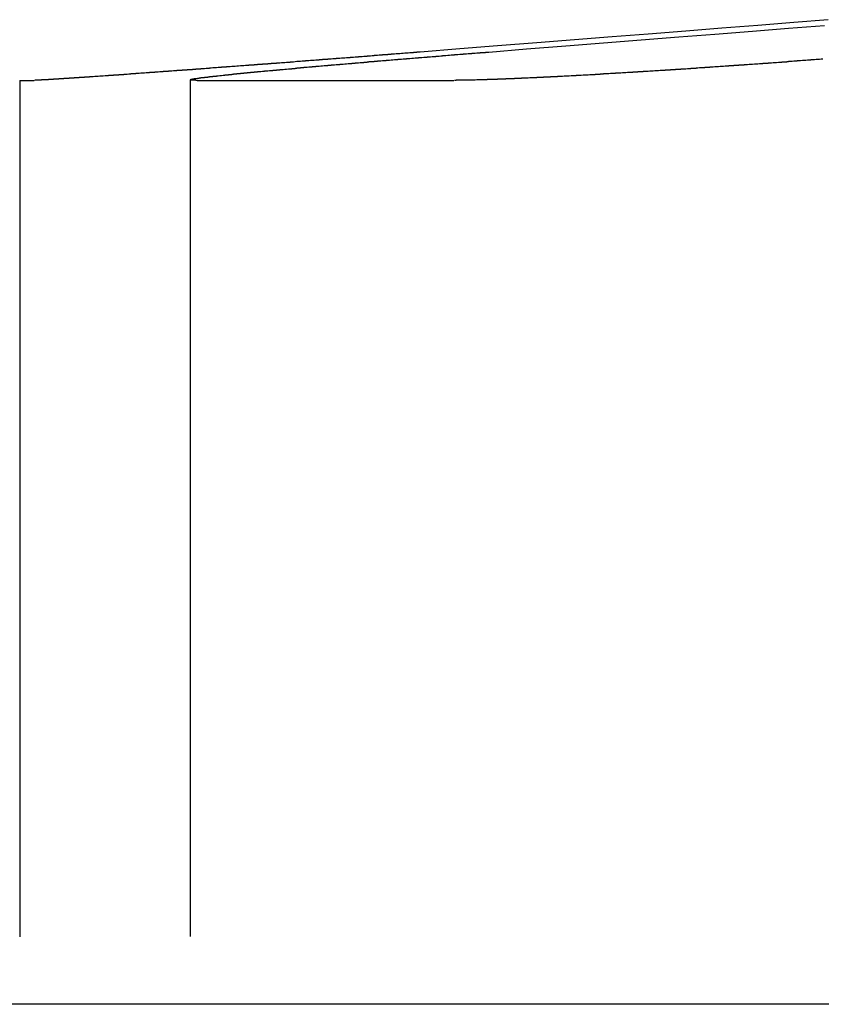
# Model space of a CAD drawing. Extents: x 1121 to 2370, y -770 to 280.
# Drawn here: x 1321 to 1326, y 179 to 185 of the extents above; entities that cross this region are included whole.
import ezdxf

# ---------------------------------------------------------------- set-up
doc = ezdxf.new("R2010")
doc.units = 0
doc.header["$LTSCALE"] = 20
doc.linetypes.add('VERDECKT', pattern=[0.375, 0.25, -0.125])
doc.layers.get('0').update_dxf_attribs({"linetype": 'CONTINUOUS'})
doc.layers.add('BEM', color=7, linetype='CONTINUOUS')

# ---------------------------------------------------------------- blocks, each defined once
blk = doc.blocks.new('A$C07781699')
at = {"color": 3, "linetype": 'CONTINUOUS', "extrusion": (0, 1, -2e-16)}
for p, q in [((1321.0421, 184.5235), (1321.1259, 184.5235)), ((1322.0777, 184.5235), (1323.5759, 184.5235)), ((1426.0421, 179.1299), (1316.0421, 179.1299))]:
    blk.add_line(p, q, dxfattribs=at)
at = {"color": 1, "linetype": 'VERDECKT', "extrusion": (0, 1, -2e-16)}
for p, q in [((1321.0421, 184.5235), (1321.0421, 179.1299)), ((1322.0362, 184.5266), (1322.0362, 179.1299))]:
    blk.add_line(p, q, dxfattribs=at)
at = {"color": 3}
for points in [[(1325.76, 184.878, 0), (1325.56, 184.861, 0), (1325.35, 184.845, 0), (1325.14, 184.828, 0), (1324.93, 184.811, 0), (1324.71, 184.794, 0), (1324.5, 184.777, 0), (1324.28, 184.76, 0), (1324.06, 184.742, 0), (1323.83, 184.725, 0), (1323.61, 184.707, 0), (1323.38, 184.689, 0)], [(1323.78, 184.689, 0), (1324, 184.707, 0), (1324.23, 184.725, 0), (1324.45, 184.742, 0), (1324.67, 184.76, 0), (1324.89, 184.777, 0), (1325.1, 184.794, 0), (1325.32, 184.811, 0), (1325.53, 184.828, 0), (1325.74, 184.845, 0)], [(1323.38, 184.689, 0), (1323.38, 184.689, 0), (1323.37, 184.688, 0), (1323.37, 184.688, 0), (1323.36, 184.688, 0), (1323.36, 184.687, 0), (1323.36, 184.687, 0), (1323.35, 184.686, 0), (1323.35, 184.686, 0), (1323.34, 184.686, 0), (1323.34, 184.685, 0), (1323.33, 184.685, 0), (1323.33, 184.685, 0), (1323.32, 184.684, 0), (1323.32, 184.684, 0), (1323.31, 184.683, 0), (1323.31, 184.683, 0), (1323.3, 184.683, 0), (1323.3, 184.682, 0), (1323.29, 184.682, 0), (1323.29, 184.682, 0), (1323.28, 184.681, 0), (1323.28, 184.681, 0), (1323.28, 184.681, 0), (1323.27, 184.68, 0), (1323.27, 184.68, 0), (1323.26, 184.679, 0), (1323.26, 184.679, 0), (1323.25, 184.679, 0), (1323.25, 184.678, 0), (1323.24, 184.678, 0), (1323.24, 184.678, 0), (1323.23, 184.677, 0), (1323.23, 184.677, 0), (1323.22, 184.676, 0), (1323.22, 184.676, 0), (1323.21, 184.676, 0), (1323.21, 184.675, 0), (1323.2, 184.675, 0), (1323.2, 184.675, 0), (1323.19, 184.674, 0), (1323.19, 184.674, 0), (1323.19, 184.673, 0), (1323.18, 184.673, 0), (1323.18, 184.673, 0), (1323.17, 184.672, 0), (1323.17, 184.672, 0), (1323.16, 184.672, 0), (1323.16, 184.671, 0), (1323.15, 184.671, 0), (1323.15, 184.67, 0), (1323.14, 184.67, 0), (1323.14, 184.67, 0), (1323.13, 184.669, 0), (1323.13, 184.669, 0), (1323.12, 184.668, 0), (1323.12, 184.668, 0), (1323.11, 184.668, 0), (1323.11, 184.667, 0), (1323.1, 184.667, 0), (1323.1, 184.667, 0), (1323.09, 184.666, 0), (1323.09, 184.666, 0), (1323.08, 184.665, 0), (1323.08, 184.665, 0), (1323.07, 184.665, 0), (1323.07, 184.664, 0), (1323.06, 184.664, 0), (1323.06, 184.664, 0), (1323.05, 184.663, 0), (1323.05, 184.663, 0), (1323.04, 184.662, 0), (1323.04, 184.662, 0), (1323.03, 184.662, 0), (1323.03, 184.661, 0), (1323.03, 184.661, 0), (1323.02, 184.661, 0), (1323.02, 184.66, 0), (1323.01, 184.66, 0), (1323.01, 184.659, 0), (1323, 184.659, 0), (1323, 184.659, 0), (1322.99, 184.658, 0), (1322.99, 184.658, 0), (1322.98, 184.657, 0), (1322.98, 184.657, 0), (1322.97, 184.657, 0), (1322.97, 184.656, 0), (1322.96, 184.656, 0), (1322.96, 184.656, 0), (1322.95, 184.655, 0), (1322.95, 184.655, 0), (1322.94, 184.654, 0), (1322.94, 184.654, 0), (1322.93, 184.654, 0), (1322.93, 184.653, 0), (1322.92, 184.653, 0), (1322.92, 184.653, 0), (1322.91, 184.652, 0), (1322.91, 184.652, 0), (1322.9, 184.651, 0), (1322.9, 184.651, 0), (1322.89, 184.651, 0), (1322.89, 184.65, 0), (1322.88, 184.65, 0), (1322.88, 184.649, 0), (1322.87, 184.649, 0), (1322.87, 184.649, 0), (1322.86, 184.648, 0), (1322.86, 184.648, 0), (1322.85, 184.648, 0), (1322.85, 184.647, 0), (1322.84, 184.647, 0), (1322.84, 184.646, 0), (1322.83, 184.646, 0), (1322.83, 184.646, 0), (1322.82, 184.645, 0), (1322.82, 184.645, 0), (1322.81, 184.645, 0), (1322.81, 184.644, 0), (1322.8, 184.644, 0), (1322.8, 184.643, 0), (1322.8, 184.643, 0), (1322.79, 184.643, 0), (1322.79, 184.642, 0), (1322.78, 184.642, 0), (1322.78, 184.642, 0), (1322.77, 184.641, 0), (1322.77, 184.641, 0), (1322.76, 184.64, 0), (1322.76, 184.64, 0), (1322.75, 184.64, 0), (1322.75, 184.639, 0), (1322.74, 184.639, 0), (1322.74, 184.639, 0), (1322.73, 184.638, 0), (1322.73, 184.638, 0), (1322.72, 184.637, 0), (1322.72, 184.637, 0), (1322.71, 184.637, 0), (1322.71, 184.636, 0), (1322.7, 184.636, 0), (1322.7, 184.636, 0), (1322.69, 184.635, 0), (1322.69, 184.635, 0), (1322.68, 184.634, 0), (1322.68, 184.634, 0), (1322.67, 184.634, 0), (1322.67, 184.633, 0), (1322.66, 184.633, 0), (1322.66, 184.633, 0), (1322.65, 184.632, 0), (1322.65, 184.632, 0), (1322.64, 184.631, 0), (1322.64, 184.631, 0), (1322.63, 184.631, 0), (1322.63, 184.63, 0), (1322.62, 184.63, 0), (1322.62, 184.63, 0), (1322.62, 184.629, 0), (1322.61, 184.629, 0), (1322.61, 184.629, 0), (1322.6, 184.628, 0), (1322.6, 184.628, 0), (1322.59, 184.627, 0), (1322.59, 184.627, 0), (1322.58, 184.627, 0), (1322.58, 184.626, 0), (1322.57, 184.626, 0), (1322.57, 184.626, 0), (1322.56, 184.625, 0), (1322.56, 184.625, 0), (1322.55, 184.625, 0), (1322.55, 184.624, 0), (1322.54, 184.624, 0), (1322.54, 184.623, 0), (1322.53, 184.623, 0), (1322.53, 184.623, 0), (1322.52, 184.622, 0), (1322.52, 184.622, 0), (1322.51, 184.622, 0), (1322.51, 184.621, 0), (1322.51, 184.621, 0), (1322.5, 184.621, 0), (1322.5, 184.62, 0), (1322.49, 184.62, 0), (1322.49, 184.619, 0), (1322.48, 184.619, 0), (1322.48, 184.619, 0), (1322.47, 184.618, 0), (1322.47, 184.618, 0), (1322.46, 184.618, 0), (1322.46, 184.617, 0), (1322.45, 184.617, 0), (1322.45, 184.617, 0), (1322.44, 184.616, 0), (1322.44, 184.616, 0), (1322.43, 184.616, 0), (1322.43, 184.615, 0), (1322.43, 184.615, 0), (1322.42, 184.614, 0), (1322.42, 184.614, 0), (1322.41, 184.614, 0), (1322.41, 184.613, 0), (1322.4, 184.613, 0), (1322.4, 184.613, 0), (1322.39, 184.612, 0), (1322.39, 184.612, 0), (1322.38, 184.612, 0), (1322.38, 184.611, 0), (1322.37, 184.611, 0), (1322.37, 184.611, 0), (1322.36, 184.61, 0), (1322.36, 184.61, 0), (1322.36, 184.61, 0), (1322.35, 184.609, 0), (1322.35, 184.609, 0), (1322.34, 184.609, 0), (1322.34, 184.608, 0), (1322.33, 184.608, 0), (1322.33, 184.608, 0), (1322.32, 184.607, 0), (1322.32, 184.607, 0), (1322.31, 184.606, 0), (1322.31, 184.606, 0), (1322.31, 184.606, 0), (1322.3, 184.605, 0), (1322.3, 184.605, 0), (1322.29, 184.605, 0), (1322.29, 184.604, 0), (1322.28, 184.604, 0), (1322.28, 184.604, 0), (1322.27, 184.603, 0), (1322.27, 184.603, 0), (1322.26, 184.603, 0), (1322.26, 184.602, 0), (1322.26, 184.602, 0), (1322.25, 184.602, 0), (1322.25, 184.601, 0), (1322.24, 184.601, 0), (1322.24, 184.601, 0), (1322.23, 184.6, 0), (1322.23, 184.6, 0), (1322.22, 184.6, 0), (1322.22, 184.599, 0), (1322.22, 184.599, 0), (1322.21, 184.599, 0), (1322.21, 184.598, 0), (1322.2, 184.598, 0), (1322.2, 184.598, 0), (1322.19, 184.597, 0), (1322.19, 184.597, 0), (1322.19, 184.597, 0), (1322.18, 184.596, 0), (1322.18, 184.596, 0), (1322.17, 184.596, 0), (1322.17, 184.596, 0), (1322.16, 184.595, 0), (1322.16, 184.595, 0), (1322.15, 184.595, 0), (1322.15, 184.594, 0), (1322.15, 184.594, 0), (1322.14, 184.594, 0), (1322.14, 184.593, 0), (1322.13, 184.593, 0), (1322.13, 184.593, 0), (1322.12, 184.592, 0), (1322.12, 184.592, 0), (1322.12, 184.592, 0), (1322.11, 184.591, 0), (1322.11, 184.591, 0), (1322.1, 184.591, 0), (1322.1, 184.59, 0), (1322.1, 184.59, 0), (1322.09, 184.59, 0), (1322.09, 184.59, 0), (1322.08, 184.589, 0), (1322.08, 184.589, 0), (1322.07, 184.589, 0), (1322.07, 184.588, 0), (1322.07, 184.588, 0), (1322.06, 184.588, 0), (1322.06, 184.587, 0), (1322.05, 184.587, 0), (1322.05, 184.587, 0), (1322.05, 184.586, 0), (1322.04, 184.586, 0), (1322.04, 184.586, 0), (1322.03, 184.586, 0), (1322.03, 184.585, 0), (1322.02, 184.585, 0), (1322.02, 184.585, 0), (1322.02, 184.584, 0), (1322.01, 184.584, 0), (1322.01, 184.584, 0), (1322, 184.583, 0), (1322, 184.583, 0), (1322, 184.583, 0), (1321.99, 184.583, 0), (1321.99, 184.582, 0), (1321.98, 184.582, 0), (1321.98, 184.582, 0), (1321.98, 184.581, 0), (1321.97, 184.581, 0), (1321.97, 184.581, 0), (1321.96, 184.581, 0), (1321.96, 184.58, 0), (1321.96, 184.58, 0), (1321.95, 184.58, 0), (1321.95, 184.579, 0), (1321.95, 184.579, 0), (1321.94, 184.579, 0), (1321.94, 184.579, 0), (1321.93, 184.578, 0), (1321.93, 184.578, 0), (1321.93, 184.578, 0), (1321.92, 184.577, 0), (1321.92, 184.577, 0), (1321.91, 184.577, 0), (1321.91, 184.577, 0), (1321.91, 184.576, 0), (1321.9, 184.576, 0), (1321.9, 184.576, 0), (1321.9, 184.575, 0), (1321.89, 184.575, 0), (1321.89, 184.575, 0), (1321.88, 184.575, 0), (1321.88, 184.574, 0), (1321.88, 184.574, 0), (1321.87, 184.574, 0), (1321.87, 184.574, 0), (1321.87, 184.573, 0), (1321.86, 184.573, 0), (1321.86, 184.573, 0), (1321.85, 184.572, 0), (1321.85, 184.572, 0), (1321.85, 184.572, 0), (1321.84, 184.572, 0), (1321.84, 184.571, 0), (1321.84, 184.571, 0), (1321.83, 184.571, 0), (1321.83, 184.571, 0), (1321.83, 184.57, 0), (1321.82, 184.57, 0), (1321.82, 184.57, 0), (1321.81, 184.57, 0), (1321.81, 184.569, 0), (1321.81, 184.569, 0), (1321.8, 184.569, 0), (1321.8, 184.569, 0), (1321.8, 184.568, 0), (1321.79, 184.568, 0), (1321.79, 184.568, 0), (1321.79, 184.568, 0), (1321.78, 184.567, 0), (1321.78, 184.567, 0), (1321.78, 184.567, 0), (1321.77, 184.566, 0), (1321.77, 184.566, 0), (1321.77, 184.566, 0), (1321.76, 184.566, 0), (1321.76, 184.565, 0), (1321.75, 184.565, 0), (1321.75, 184.565, 0), (1321.75, 184.565, 0), (1321.74, 184.564, 0), (1321.74, 184.564, 0), (1321.74, 184.564, 0), (1321.73, 184.564, 0), (1321.73, 184.563, 0), (1321.73, 184.563, 0), (1321.72, 184.563, 0), (1321.72, 184.563, 0), (1321.72, 184.562, 0), (1321.71, 184.562, 0), (1321.71, 184.562, 0), (1321.71, 184.562, 0), (1321.7, 184.562, 0), (1321.7, 184.561, 0), (1321.7, 184.561, 0), (1321.69, 184.561, 0), (1321.69, 184.561, 0), (1321.69, 184.56, 0), (1321.68, 184.56, 0), (1321.68, 184.56, 0), (1321.68, 184.56, 0), (1321.67, 184.559, 0), (1321.67, 184.559, 0), (1321.67, 184.559, 0), (1321.66, 184.559, 0), (1321.66, 184.558, 0), (1321.66, 184.558, 0), (1321.65, 184.558, 0), (1321.65, 184.558, 0), (1321.65, 184.557, 0), (1321.64, 184.557, 0), (1321.64, 184.557, 0), (1321.64, 184.557, 0), (1321.63, 184.557, 0), (1321.63, 184.556, 0), (1321.63, 184.556, 0), (1321.62, 184.556, 0), (1321.62, 184.556, 0), (1321.62, 184.555, 0), (1321.61, 184.555, 0), (1321.61, 184.555, 0), (1321.61, 184.555, 0), (1321.6, 184.554, 0), (1321.6, 184.554, 0), (1321.6, 184.554, 0), (1321.59, 184.554, 0), (1321.59, 184.554, 0), (1321.59, 184.553, 0), (1321.59, 184.553, 0), (1321.58, 184.553, 0), (1321.58, 184.553, 0), (1321.58, 184.552, 0), (1321.57, 184.552, 0), (1321.57, 184.552, 0), (1321.57, 184.552, 0), (1321.56, 184.552, 0), (1321.56, 184.551, 0), (1321.56, 184.551, 0), (1321.55, 184.551, 0), (1321.55, 184.551, 0), (1321.55, 184.55, 0), (1321.55, 184.55, 0), (1321.54, 184.55, 0), (1321.54, 184.55, 0), (1321.54, 184.55, 0), (1321.53, 184.549, 0), (1321.53, 184.549, 0), (1321.53, 184.549, 0), (1321.52, 184.549, 0), (1321.52, 184.549, 0), (1321.52, 184.548, 0), (1321.52, 184.548, 0), (1321.51, 184.548, 0), (1321.51, 184.548, 0), (1321.51, 184.548, 0), (1321.5, 184.547, 0), (1321.5, 184.547, 0), (1321.5, 184.547, 0), (1321.49, 184.547, 0), (1321.49, 184.547, 0), (1321.49, 184.546, 0), (1321.49, 184.546, 0), (1321.48, 184.546, 0), (1321.48, 184.546, 0), (1321.48, 184.546, 0), (1321.47, 184.545, 0), (1321.47, 184.545, 0), (1321.47, 184.545, 0), (1321.47, 184.545, 0), (1321.46, 184.545, 0), (1321.46, 184.544, 0), (1321.46, 184.544, 0), (1321.46, 184.544, 0), (1321.45, 184.544, 0), (1321.45, 184.544, 0), (1321.45, 184.543, 0), (1321.44, 184.543, 0), (1321.44, 184.543, 0), (1321.44, 184.543, 0), (1321.44, 184.543, 0), (1321.43, 184.543, 0), (1321.43, 184.542, 0), (1321.43, 184.542, 0), (1321.43, 184.542, 0), (1321.42, 184.542, 0), (1321.42, 184.542, 0), (1321.42, 184.541, 0), (1321.42, 184.541, 0), (1321.41, 184.541, 0), (1321.41, 184.541, 0), (1321.41, 184.541, 0), (1321.4, 184.541, 0), (1321.4, 184.54, 0), (1321.4, 184.54, 0), (1321.4, 184.54, 0), (1321.39, 184.54, 0), (1321.39, 184.54, 0), (1321.39, 184.54, 0), (1321.39, 184.539, 0), (1321.38, 184.539, 0), (1321.38, 184.539, 0), (1321.38, 184.539, 0), (1321.38, 184.539, 0), (1321.38, 184.539, 0), (1321.37, 184.538, 0), (1321.37, 184.538, 0), (1321.37, 184.538, 0), (1321.37, 184.538, 0), (1321.36, 184.538, 0), (1321.36, 184.538, 0), (1321.36, 184.537, 0), (1321.36, 184.537, 0), (1321.35, 184.537, 0), (1321.35, 184.537, 0), (1321.35, 184.537, 0), (1321.35, 184.537, 0), (1321.34, 184.536, 0), (1321.34, 184.536, 0), (1321.34, 184.536, 0), (1321.34, 184.536, 0), (1321.34, 184.536, 0), (1321.33, 184.536, 0), (1321.33, 184.536, 0), (1321.33, 184.535, 0), (1321.33, 184.535, 0), (1321.32, 184.535, 0), (1321.32, 184.535, 0), (1321.32, 184.535, 0), (1321.32, 184.535, 0), (1321.32, 184.535, 0), (1321.31, 184.534, 0), (1321.31, 184.534, 0), (1321.31, 184.534, 0), (1321.31, 184.534, 0), (1321.31, 184.534, 0), (1321.3, 184.534, 0), (1321.3, 184.534, 0), (1321.3, 184.533, 0), (1321.3, 184.533, 0), (1321.29, 184.533, 0), (1321.29, 184.533, 0), (1321.29, 184.533, 0), (1321.29, 184.533, 0), (1321.29, 184.533, 0), (1321.28, 184.532, 0), (1321.28, 184.532, 0), (1321.28, 184.532, 0), (1321.28, 184.532, 0), (1321.28, 184.532, 0), (1321.28, 184.532, 0), (1321.27, 184.532, 0), (1321.27, 184.532, 0), (1321.27, 184.531, 0), (1321.27, 184.531, 0), (1321.27, 184.531, 0), (1321.26, 184.531, 0), (1321.26, 184.531, 0), (1321.26, 184.531, 0), (1321.26, 184.531, 0), (1321.26, 184.531, 0), (1321.25, 184.531, 0), (1321.25, 184.53, 0), (1321.25, 184.53, 0), (1321.25, 184.53, 0), (1321.25, 184.53, 0), (1321.25, 184.53, 0), (1321.24, 184.53, 0), (1321.24, 184.53, 0), (1321.24, 184.53, 0), (1321.24, 184.53, 0), (1321.24, 184.529, 0), (1321.24, 184.529, 0), (1321.23, 184.529, 0), (1321.23, 184.529, 0), (1321.23, 184.529, 0), (1321.23, 184.529, 0), (1321.23, 184.529, 0), (1321.23, 184.529, 0), (1321.22, 184.529, 0), (1321.22, 184.529, 0), (1321.22, 184.528, 0), (1321.22, 184.528, 0), (1321.22, 184.528, 0), (1321.22, 184.528, 0), (1321.22, 184.528, 0), (1321.21, 184.528, 0), (1321.21, 184.528, 0), (1321.21, 184.528, 0), (1321.21, 184.528, 0), (1321.21, 184.528, 0), (1321.21, 184.528, 0), (1321.21, 184.527, 0), (1321.2, 184.527, 0), (1321.2, 184.527, 0), (1321.2, 184.527, 0), (1321.2, 184.527, 0), (1321.2, 184.527, 0), (1321.2, 184.527, 0), (1321.2, 184.527, 0), (1321.19, 184.527, 0), (1321.19, 184.527, 0), (1321.19, 184.527, 0), (1321.19, 184.527, 0), (1321.19, 184.526, 0), (1321.19, 184.526, 0), (1321.19, 184.526, 0), (1321.19, 184.526, 0), (1321.18, 184.526, 0), (1321.18, 184.526, 0), (1321.18, 184.526, 0), (1321.18, 184.526, 0), (1321.18, 184.526, 0), (1321.18, 184.526, 0), (1321.18, 184.526, 0), (1321.18, 184.526, 0), (1321.17, 184.526, 0), (1321.17, 184.526, 0), (1321.17, 184.526, 0), (1321.17, 184.525, 0), (1321.17, 184.525, 0), (1321.17, 184.525, 0), (1321.17, 184.525, 0), (1321.17, 184.525, 0), (1321.17, 184.525, 0), (1321.17, 184.525, 0), (1321.16, 184.525, 0), (1321.16, 184.525, 0), (1321.16, 184.525, 0), (1321.16, 184.525, 0), (1321.16, 184.525, 0), (1321.16, 184.525, 0), (1321.16, 184.525, 0), (1321.16, 184.525, 0), (1321.16, 184.525, 0), (1321.16, 184.525, 0), (1321.16, 184.525, 0), (1321.15, 184.525, 0), (1321.15, 184.524, 0), (1321.15, 184.524, 0), (1321.15, 184.524, 0), (1321.15, 184.524, 0), (1321.15, 184.524, 0), (1321.15, 184.524, 0), (1321.15, 184.524, 0), (1321.15, 184.524, 0), (1321.15, 184.524, 0), (1321.15, 184.524, 0), (1321.15, 184.524, 0), (1321.14, 184.524, 0), (1321.14, 184.524, 0), (1321.14, 184.524, 0), (1321.14, 184.524, 0), (1321.14, 184.524, 0), (1321.14, 184.524, 0), (1321.14, 184.524, 0), (1321.14, 184.524, 0), (1321.14, 184.524, 0), (1321.14, 184.524, 0), (1321.14, 184.524, 0), (1321.14, 184.524, 0), (1321.14, 184.524, 0), (1321.14, 184.524, 0), (1321.14, 184.524, 0), (1321.14, 184.524, 0), (1321.13, 184.524, 0), (1321.13, 184.524, 0), (1321.13, 184.524, 0), (1321.13, 184.524, 0), (1321.13, 184.524, 0), (1321.13, 184.524, 0), (1321.13, 184.524, 0), (1321.13, 184.524, 0), (1321.13, 184.524, 0), (1321.13, 184.524, 0), (1321.13, 184.524, 0), (1321.13, 184.524, 0), (1321.13, 184.523, 0), (1321.13, 184.523, 0), (1321.13, 184.523, 0), (1321.13, 184.523, 0), (1321.13, 184.523, 0), (1321.13, 184.523, 0), (1321.13, 184.523, 0), (1321.13, 184.523, 0), (1321.13, 184.523, 0), (1321.13, 184.523, 0), (1321.13, 184.523, 0)], [(1322.08, 184.523, 0), (1322.08, 184.523, 0), (1322.08, 184.523, 0), (1322.07, 184.523, 0), (1322.07, 184.523, 0), (1322.07, 184.523, 0), (1322.07, 184.523, 0), (1322.07, 184.523, 0), (1322.07, 184.523, 0), (1322.07, 184.523, 0), (1322.07, 184.523, 0), (1322.07, 184.524, 0), (1322.07, 184.524, 0), (1322.07, 184.524, 0), (1322.06, 184.524, 0), (1322.06, 184.524, 0), (1322.06, 184.524, 0), (1322.06, 184.524, 0), (1322.06, 184.524, 0), (1322.06, 184.524, 0), (1322.06, 184.524, 0), (1322.06, 184.524, 0), (1322.06, 184.524, 0), (1322.06, 184.524, 0), (1322.06, 184.524, 0), (1322.06, 184.524, 0), (1322.06, 184.524, 0), (1322.05, 184.524, 0), (1322.05, 184.524, 0), (1322.05, 184.524, 0), (1322.05, 184.524, 0), (1322.05, 184.524, 0), (1322.05, 184.524, 0), (1322.05, 184.524, 0), (1322.05, 184.524, 0), (1322.05, 184.524, 0), (1322.05, 184.524, 0), (1322.05, 184.524, 0), (1322.05, 184.524, 0), (1322.05, 184.524, 0), (1322.05, 184.524, 0), (1322.05, 184.524, 0), (1322.05, 184.524, 0), (1322.05, 184.524, 0), (1322.04, 184.524, 0), (1322.04, 184.524, 0), (1322.04, 184.524, 0), (1322.04, 184.525, 0), (1322.04, 184.525, 0), (1322.04, 184.525, 0), (1322.04, 184.525, 0), (1322.04, 184.525, 0), (1322.04, 184.525, 0), (1322.04, 184.525, 0), (1322.04, 184.525, 0), (1322.04, 184.525, 0), (1322.04, 184.525, 0), (1322.04, 184.525, 0), (1322.04, 184.525, 0), (1322.04, 184.525, 0), (1322.04, 184.525, 0), (1322.04, 184.525, 0), (1322.04, 184.525, 0), (1322.04, 184.525, 0), (1322.04, 184.525, 0), (1322.04, 184.525, 0), (1322.04, 184.526, 0), (1322.04, 184.526, 0), (1322.04, 184.526, 0), (1322.04, 184.526, 0), (1322.04, 184.526, 0), (1322.04, 184.526, 0), (1322.04, 184.526, 0), (1322.04, 184.526, 0), (1322.04, 184.526, 0), (1322.04, 184.526, 0), (1322.04, 184.526, 0), (1322.04, 184.526, 0), (1322.04, 184.526, 0), (1322.04, 184.526, 0), (1322.04, 184.527, 0), (1322.04, 184.527, 0), (1322.04, 184.527, 0), (1322.04, 184.527, 0), (1322.04, 184.527, 0), (1322.04, 184.527, 0), (1322.04, 184.527, 0), (1322.04, 184.527, 0), (1322.04, 184.527, 0), (1322.04, 184.527, 0), (1322.04, 184.527, 0), (1322.04, 184.528, 0), (1322.04, 184.528, 0), (1322.04, 184.528, 0), (1322.04, 184.528, 0), (1322.04, 184.528, 0), (1322.04, 184.528, 0), (1322.04, 184.528, 0), (1322.04, 184.528, 0), (1322.04, 184.528, 0), (1322.04, 184.528, 0), (1322.04, 184.528, 0), (1322.04, 184.529, 0), (1322.04, 184.529, 0), (1322.04, 184.529, 0), (1322.04, 184.529, 0), (1322.04, 184.529, 0), (1322.04, 184.529, 0), (1322.04, 184.529, 0), (1322.04, 184.529, 0), (1322.04, 184.529, 0), (1322.04, 184.53, 0), (1322.04, 184.53, 0), (1322.04, 184.53, 0), (1322.04, 184.53, 0), (1322.04, 184.53, 0), (1322.04, 184.53, 0), (1322.05, 184.53, 0), (1322.05, 184.53, 0), (1322.05, 184.53, 0), (1322.05, 184.531, 0), (1322.05, 184.531, 0), (1322.05, 184.531, 0), (1322.05, 184.531, 0), (1322.05, 184.531, 0), (1322.05, 184.531, 0), (1322.05, 184.531, 0), (1322.05, 184.531, 0), (1322.05, 184.532, 0), (1322.05, 184.532, 0), (1322.05, 184.532, 0), (1322.05, 184.532, 0), (1322.05, 184.532, 0), (1322.06, 184.532, 0), (1322.06, 184.532, 0), (1322.06, 184.532, 0), (1322.06, 184.533, 0), (1322.06, 184.533, 0), (1322.06, 184.533, 0), (1322.06, 184.533, 0), (1322.06, 184.533, 0), (1322.06, 184.533, 0), (1322.06, 184.533, 0), (1322.06, 184.534, 0), (1322.06, 184.534, 0), (1322.06, 184.534, 0), (1322.07, 184.534, 0), (1322.07, 184.534, 0), (1322.07, 184.534, 0), (1322.07, 184.534, 0), (1322.07, 184.535, 0), (1322.07, 184.535, 0), (1322.07, 184.535, 0), (1322.07, 184.535, 0), (1322.07, 184.535, 0), (1322.07, 184.535, 0), (1322.08, 184.536, 0), (1322.08, 184.536, 0), (1322.08, 184.536, 0), (1322.08, 184.536, 0), (1322.08, 184.536, 0), (1322.08, 184.536, 0), (1322.08, 184.536, 0), (1322.08, 184.537, 0), (1322.08, 184.537, 0), (1322.09, 184.537, 0), (1322.09, 184.537, 0), (1322.09, 184.537, 0), (1322.09, 184.537, 0), (1322.09, 184.538, 0), (1322.09, 184.538, 0), (1322.09, 184.538, 0), (1322.09, 184.538, 0), (1322.09, 184.538, 0), (1322.1, 184.538, 0), (1322.1, 184.539, 0), (1322.1, 184.539, 0), (1322.1, 184.539, 0), (1322.1, 184.539, 0), (1322.1, 184.539, 0), (1322.1, 184.54, 0), (1322.11, 184.54, 0), (1322.11, 184.54, 0), (1322.11, 184.54, 0), (1322.11, 184.54, 0), (1322.11, 184.54, 0), (1322.11, 184.541, 0), (1322.11, 184.541, 0), (1322.12, 184.541, 0), (1322.12, 184.541, 0), (1322.12, 184.541, 0), (1322.12, 184.542, 0), (1322.12, 184.542, 0), (1322.12, 184.542, 0), (1322.12, 184.542, 0), (1322.13, 184.542, 0), (1322.13, 184.543, 0), (1322.13, 184.543, 0), (1322.13, 184.543, 0), (1322.13, 184.543, 0), (1322.13, 184.543, 0), (1322.14, 184.543, 0), (1322.14, 184.544, 0), (1322.14, 184.544, 0), (1322.14, 184.544, 0), (1322.14, 184.544, 0), (1322.14, 184.544, 0), (1322.15, 184.545, 0), (1322.15, 184.545, 0), (1322.15, 184.545, 0), (1322.15, 184.545, 0), (1322.15, 184.545, 0), (1322.15, 184.546, 0), (1322.16, 184.546, 0), (1322.16, 184.546, 0), (1322.16, 184.546, 0), (1322.16, 184.547, 0), (1322.16, 184.547, 0), (1322.16, 184.547, 0), (1322.17, 184.547, 0), (1322.17, 184.547, 0), (1322.17, 184.548, 0), (1322.17, 184.548, 0), (1322.17, 184.548, 0), (1322.18, 184.548, 0), (1322.18, 184.548, 0), (1322.18, 184.549, 0), (1322.18, 184.549, 0), (1322.18, 184.549, 0), (1322.19, 184.549, 0), (1322.19, 184.55, 0), (1322.19, 184.55, 0), (1322.19, 184.55, 0), (1322.19, 184.55, 0), (1322.2, 184.55, 0), (1322.2, 184.551, 0), (1322.2, 184.551, 0), (1322.2, 184.551, 0), (1322.2, 184.551, 0), (1322.21, 184.552, 0), (1322.21, 184.552, 0), (1322.21, 184.552, 0), (1322.21, 184.552, 0), (1322.21, 184.552, 0), (1322.22, 184.553, 0), (1322.22, 184.553, 0), (1322.22, 184.553, 0), (1322.22, 184.553, 0), (1322.23, 184.554, 0), (1322.23, 184.554, 0), (1322.23, 184.554, 0), (1322.23, 184.554, 0), (1322.23, 184.555, 0), (1322.24, 184.555, 0), (1322.24, 184.555, 0), (1322.24, 184.555, 0), (1322.24, 184.556, 0), (1322.25, 184.556, 0), (1322.25, 184.556, 0), (1322.25, 184.556, 0), (1322.25, 184.557, 0), (1322.25, 184.557, 0), (1322.26, 184.557, 0), (1322.26, 184.557, 0), (1322.26, 184.558, 0), (1322.26, 184.558, 0), (1322.27, 184.558, 0), (1322.27, 184.558, 0), (1322.27, 184.558, 0), (1322.27, 184.559, 0), (1322.28, 184.559, 0), (1322.28, 184.559, 0), (1322.28, 184.559, 0), (1322.28, 184.56, 0), (1322.29, 184.56, 0), (1322.29, 184.56, 0), (1322.29, 184.561, 0), (1322.29, 184.561, 0), (1322.3, 184.561, 0), (1322.3, 184.561, 0), (1322.3, 184.562, 0), (1322.3, 184.562, 0), (1322.31, 184.562, 0), (1322.31, 184.562, 0), (1322.31, 184.563, 0), (1322.31, 184.563, 0), (1322.32, 184.563, 0), (1322.32, 184.563, 0), (1322.32, 184.564, 0), (1322.32, 184.564, 0), (1322.33, 184.564, 0), (1322.33, 184.564, 0), (1322.33, 184.565, 0), (1322.33, 184.565, 0), (1322.34, 184.565, 0), (1322.34, 184.565, 0), (1322.34, 184.566, 0), (1322.34, 184.566, 0), (1322.35, 184.566, 0), (1322.35, 184.566, 0), (1322.35, 184.567, 0), (1322.36, 184.567, 0), (1322.36, 184.567, 0), (1322.36, 184.568, 0), (1322.36, 184.568, 0), (1322.37, 184.568, 0), (1322.37, 184.568, 0), (1322.37, 184.569, 0), (1322.37, 184.569, 0), (1322.38, 184.569, 0), (1322.38, 184.569, 0), (1322.38, 184.57, 0), (1322.39, 184.57, 0), (1322.39, 184.57, 0), (1322.39, 184.571, 0), (1322.39, 184.571, 0), (1322.4, 184.571, 0), (1322.4, 184.571, 0), (1322.4, 184.572, 0), (1322.41, 184.572, 0), (1322.41, 184.572, 0), (1322.41, 184.572, 0), (1322.41, 184.573, 0), (1322.42, 184.573, 0), (1322.42, 184.573, 0), (1322.42, 184.574, 0), (1322.43, 184.574, 0), (1322.43, 184.574, 0), (1322.43, 184.574, 0), (1322.43, 184.575, 0), (1322.44, 184.575, 0), (1322.44, 184.575, 0), (1322.44, 184.576, 0), (1322.45, 184.576, 0), (1322.45, 184.576, 0), (1322.45, 184.576, 0), (1322.46, 184.577, 0), (1322.46, 184.577, 0), (1322.46, 184.577, 0), (1322.47, 184.578, 0), (1322.47, 184.578, 0), (1322.47, 184.578, 0), (1322.47, 184.579, 0), (1322.48, 184.579, 0), (1322.48, 184.579, 0), (1322.48, 184.579, 0), (1322.49, 184.58, 0), (1322.49, 184.58, 0), (1322.49, 184.58, 0), (1322.5, 184.581, 0), (1322.5, 184.581, 0), (1322.5, 184.581, 0), (1322.51, 184.582, 0), (1322.51, 184.582, 0), (1322.51, 184.582, 0), (1322.52, 184.582, 0), (1322.52, 184.583, 0), (1322.52, 184.583, 0), (1322.53, 184.583, 0), (1322.53, 184.584, 0), (1322.53, 184.584, 0), (1322.54, 184.584, 0), (1322.54, 184.585, 0), (1322.54, 184.585, 0), (1322.55, 184.585, 0), (1322.55, 184.586, 0), (1322.55, 184.586, 0), (1322.56, 184.586, 0), (1322.56, 184.587, 0), (1322.56, 184.587, 0), (1322.57, 184.587, 0), (1322.57, 184.588, 0), (1322.57, 184.588, 0), (1322.58, 184.588, 0), (1322.58, 184.588, 0), (1322.59, 184.589, 0), (1322.59, 184.589, 0), (1322.59, 184.589, 0), (1322.6, 184.59, 0), (1322.6, 184.59, 0), (1322.6, 184.59, 0), (1322.61, 184.591, 0), (1322.61, 184.591, 0), (1322.61, 184.591, 0), (1322.62, 184.592, 0), (1322.62, 184.592, 0), (1322.63, 184.592, 0), (1322.63, 184.593, 0), (1322.63, 184.593, 0), (1322.64, 184.593, 0), (1322.64, 184.594, 0), (1322.64, 184.594, 0), (1322.65, 184.594, 0), (1322.65, 184.595, 0), (1322.65, 184.595, 0), (1322.66, 184.595, 0), (1322.66, 184.596, 0), (1322.67, 184.596, 0), (1322.67, 184.596, 0), (1322.67, 184.597, 0), (1322.68, 184.597, 0), (1322.68, 184.597, 0), (1322.68, 184.598, 0), (1322.69, 184.598, 0), (1322.69, 184.599, 0), (1322.7, 184.599, 0), (1322.7, 184.599, 0), (1322.7, 184.6, 0), (1322.71, 184.6, 0), (1322.71, 184.6, 0), (1322.72, 184.601, 0), (1322.72, 184.601, 0), (1322.72, 184.601, 0), (1322.73, 184.602, 0), (1322.73, 184.602, 0), (1322.74, 184.602, 0), (1322.74, 184.603, 0), (1322.74, 184.603, 0), (1322.75, 184.603, 0), (1322.75, 184.604, 0), (1322.76, 184.604, 0), (1322.76, 184.604, 0), (1322.76, 184.605, 0), (1322.77, 184.605, 0), (1322.77, 184.606, 0), (1322.78, 184.606, 0), (1322.78, 184.606, 0), (1322.78, 184.607, 0), (1322.79, 184.607, 0), (1322.79, 184.607, 0), (1322.8, 184.608, 0), (1322.8, 184.608, 0), (1322.8, 184.608, 0), (1322.81, 184.609, 0), (1322.81, 184.609, 0), (1322.82, 184.61, 0), (1322.82, 184.61, 0), (1322.82, 184.61, 0), (1322.83, 184.611, 0), (1322.83, 184.611, 0), (1322.84, 184.611, 0), (1322.84, 184.612, 0), (1322.85, 184.612, 0), (1322.85, 184.612, 0), (1322.85, 184.613, 0), (1322.86, 184.613, 0), (1322.86, 184.614, 0), (1322.87, 184.614, 0), (1322.87, 184.614, 0), (1322.88, 184.615, 0), (1322.88, 184.615, 0), (1322.88, 184.615, 0), (1322.89, 184.616, 0), (1322.89, 184.616, 0), (1322.9, 184.616, 0), (1322.9, 184.617, 0), (1322.91, 184.617, 0), (1322.91, 184.618, 0), (1322.91, 184.618, 0), (1322.92, 184.618, 0), (1322.92, 184.619, 0), (1322.93, 184.619, 0), (1322.93, 184.619, 0), (1322.94, 184.62, 0), (1322.94, 184.62, 0), (1322.94, 184.621, 0), (1322.95, 184.621, 0), (1322.95, 184.621, 0), (1322.96, 184.622, 0), (1322.96, 184.622, 0), (1322.97, 184.623, 0), (1322.97, 184.623, 0), (1322.98, 184.623, 0), (1322.98, 184.624, 0), (1322.98, 184.624, 0), (1322.99, 184.624, 0), (1322.99, 184.625, 0), (1323, 184.625, 0), (1323, 184.626, 0), (1323.01, 184.626, 0), (1323.01, 184.626, 0), (1323.02, 184.627, 0), (1323.02, 184.627, 0), (1323.02, 184.627, 0), (1323.03, 184.628, 0), (1323.03, 184.628, 0), (1323.04, 184.629, 0), (1323.04, 184.629, 0), (1323.05, 184.629, 0), (1323.05, 184.63, 0), (1323.06, 184.63, 0), (1323.06, 184.631, 0), (1323.07, 184.631, 0), (1323.07, 184.631, 0), (1323.07, 184.632, 0), (1323.08, 184.632, 0), (1323.08, 184.633, 0), (1323.09, 184.633, 0), (1323.09, 184.633, 0), (1323.1, 184.634, 0), (1323.1, 184.634, 0), (1323.11, 184.634, 0), (1323.11, 184.635, 0), (1323.12, 184.635, 0), (1323.12, 184.636, 0), (1323.13, 184.636, 0), (1323.13, 184.636, 0), (1323.13, 184.637, 0), (1323.14, 184.637, 0), (1323.14, 184.638, 0), (1323.15, 184.638, 0), (1323.15, 184.638, 0), (1323.16, 184.639, 0), (1323.16, 184.639, 0), (1323.17, 184.64, 0), (1323.17, 184.64, 0), (1323.18, 184.64, 0), (1323.18, 184.641, 0), (1323.19, 184.641, 0), (1323.19, 184.642, 0), (1323.2, 184.642, 0), (1323.2, 184.642, 0), (1323.21, 184.643, 0), (1323.21, 184.643, 0), (1323.21, 184.644, 0), (1323.22, 184.644, 0), (1323.22, 184.644, 0), (1323.23, 184.645, 0), (1323.23, 184.645, 0), (1323.24, 184.646, 0), (1323.24, 184.646, 0), (1323.25, 184.646, 0), (1323.25, 184.647, 0), (1323.26, 184.647, 0), (1323.26, 184.647, 0), (1323.27, 184.648, 0), (1323.27, 184.648, 0), (1323.28, 184.649, 0), (1323.28, 184.649, 0), (1323.29, 184.649, 0), (1323.29, 184.65, 0), (1323.3, 184.65, 0), (1323.3, 184.651, 0), (1323.31, 184.651, 0), (1323.31, 184.651, 0), (1323.32, 184.652, 0), (1323.32, 184.652, 0), (1323.33, 184.653, 0), (1323.33, 184.653, 0), (1323.33, 184.653, 0), (1323.34, 184.654, 0), (1323.34, 184.654, 0), (1323.35, 184.655, 0), (1323.35, 184.655, 0), (1323.36, 184.655, 0), (1323.36, 184.656, 0), (1323.37, 184.656, 0), (1323.37, 184.657, 0), (1323.38, 184.657, 0), (1323.38, 184.657, 0), (1323.39, 184.658, 0), (1323.39, 184.658, 0), (1323.4, 184.659, 0), (1323.4, 184.659, 0), (1323.41, 184.659, 0), (1323.41, 184.66, 0), (1323.42, 184.66, 0), (1323.42, 184.661, 0), (1323.43, 184.661, 0), (1323.43, 184.661, 0), (1323.44, 184.662, 0), (1323.44, 184.662, 0), (1323.45, 184.663, 0), (1323.45, 184.663, 0), (1323.46, 184.663, 0), (1323.46, 184.664, 0), (1323.47, 184.664, 0), (1323.47, 184.665, 0), (1323.48, 184.665, 0), (1323.48, 184.665, 0), (1323.49, 184.666, 0), (1323.49, 184.666, 0), (1323.5, 184.667, 0), (1323.5, 184.667, 0), (1323.51, 184.667, 0), (1323.51, 184.668, 0), (1323.52, 184.668, 0), (1323.52, 184.669, 0), (1323.53, 184.669, 0), (1323.53, 184.669, 0), (1323.54, 184.67, 0), (1323.54, 184.67, 0), (1323.54, 184.671, 0), (1323.55, 184.671, 0), (1323.55, 184.671, 0), (1323.56, 184.672, 0), (1323.56, 184.672, 0), (1323.57, 184.673, 0), (1323.57, 184.673, 0), (1323.58, 184.673, 0), (1323.58, 184.674, 0), (1323.59, 184.674, 0), (1323.59, 184.675, 0), (1323.6, 184.675, 0), (1323.6, 184.675, 0), (1323.61, 184.676, 0), (1323.61, 184.676, 0), (1323.62, 184.677, 0), (1323.62, 184.677, 0), (1323.63, 184.677, 0), (1323.63, 184.678, 0), (1323.64, 184.678, 0), (1323.64, 184.679, 0), (1323.65, 184.679, 0), (1323.65, 184.679, 0), (1323.66, 184.68, 0), (1323.66, 184.68, 0), (1323.67, 184.68, 0), (1323.67, 184.681, 0), (1323.68, 184.681, 0), (1323.68, 184.682, 0), (1323.69, 184.682, 0), (1323.69, 184.682, 0), (1323.7, 184.683, 0), (1323.7, 184.683, 0), (1323.71, 184.684, 0), (1323.71, 184.684, 0), (1323.72, 184.684, 0), (1323.72, 184.685, 0), (1323.73, 184.685, 0), (1323.73, 184.686, 0), (1323.74, 184.686, 0), (1323.74, 184.686, 0), (1323.75, 184.687, 0), (1323.75, 184.687, 0), (1323.76, 184.687, 0), (1323.76, 184.688, 0), (1323.77, 184.688, 0), (1323.77, 184.689, 0), (1323.78, 184.689, 0)], [(1325.73, 184.648, 0), (1325.72, 184.647, 0), (1325.72, 184.647, 0), (1325.71, 184.646, 0), (1325.71, 184.646, 0), (1325.7, 184.646, 0), (1325.7, 184.645, 0), (1325.69, 184.645, 0), (1325.69, 184.645, 0), (1325.68, 184.644, 0), (1325.68, 184.644, 0), (1325.67, 184.643, 0), (1325.67, 184.643, 0), (1325.66, 184.643, 0), (1325.66, 184.642, 0), (1325.65, 184.642, 0), (1325.65, 184.642, 0), (1325.64, 184.641, 0), (1325.64, 184.641, 0), (1325.63, 184.64, 0), (1325.63, 184.64, 0), (1325.62, 184.64, 0), (1325.62, 184.639, 0), (1325.61, 184.639, 0), (1325.61, 184.639, 0), (1325.6, 184.638, 0), (1325.6, 184.638, 0), (1325.59, 184.637, 0), (1325.59, 184.637, 0), (1325.58, 184.637, 0), (1325.58, 184.636, 0), (1325.57, 184.636, 0), (1325.57, 184.636, 0), (1325.56, 184.635, 0), (1325.56, 184.635, 0), (1325.55, 184.634, 0), (1325.55, 184.634, 0), (1325.54, 184.634, 0), (1325.54, 184.633, 0), (1325.54, 184.633, 0), (1325.53, 184.633, 0), (1325.53, 184.632, 0), (1325.52, 184.632, 0), (1325.52, 184.631, 0), (1325.51, 184.631, 0), (1325.51, 184.631, 0), (1325.5, 184.63, 0), (1325.5, 184.63, 0), (1325.49, 184.63, 0), (1325.49, 184.629, 0), (1325.48, 184.629, 0), (1325.48, 184.629, 0), (1325.47, 184.628, 0), (1325.47, 184.628, 0), (1325.46, 184.627, 0), (1325.46, 184.627, 0), (1325.45, 184.627, 0), (1325.45, 184.626, 0), (1325.44, 184.626, 0), (1325.44, 184.626, 0), (1325.43, 184.625, 0), (1325.43, 184.625, 0), (1325.42, 184.625, 0), (1325.42, 184.624, 0), (1325.41, 184.624, 0), (1325.41, 184.623, 0), (1325.4, 184.623, 0), (1325.4, 184.623, 0), (1325.39, 184.622, 0), (1325.39, 184.622, 0), (1325.38, 184.622, 0), (1325.38, 184.621, 0), (1325.37, 184.621, 0), (1325.37, 184.621, 0), (1325.36, 184.62, 0), (1325.36, 184.62, 0), (1325.35, 184.619, 0), (1325.35, 184.619, 0), (1325.34, 184.619, 0), (1325.34, 184.618, 0), (1325.33, 184.618, 0), (1325.33, 184.618, 0), (1325.32, 184.617, 0), (1325.32, 184.617, 0), (1325.31, 184.617, 0), (1325.31, 184.616, 0), (1325.3, 184.616, 0), (1325.3, 184.616, 0), (1325.29, 184.615, 0), (1325.29, 184.615, 0), (1325.28, 184.614, 0), (1325.28, 184.614, 0), (1325.27, 184.614, 0), (1325.27, 184.613, 0), (1325.26, 184.613, 0), (1325.26, 184.613, 0), (1325.25, 184.612, 0), (1325.25, 184.612, 0), (1325.24, 184.612, 0), (1325.24, 184.611, 0), (1325.23, 184.611, 0), (1325.23, 184.611, 0), (1325.22, 184.61, 0), (1325.22, 184.61, 0), (1325.21, 184.61, 0), (1325.21, 184.609, 0), (1325.2, 184.609, 0), (1325.2, 184.609, 0), (1325.19, 184.608, 0), (1325.19, 184.608, 0), (1325.18, 184.608, 0), (1325.18, 184.607, 0), (1325.17, 184.607, 0), (1325.17, 184.606, 0), (1325.16, 184.606, 0), (1325.16, 184.606, 0), (1325.15, 184.605, 0), (1325.15, 184.605, 0), (1325.14, 184.605, 0), (1325.14, 184.604, 0), (1325.13, 184.604, 0), (1325.13, 184.604, 0), (1325.12, 184.603, 0), (1325.12, 184.603, 0), (1325.11, 184.603, 0), (1325.11, 184.602, 0), (1325.1, 184.602, 0), (1325.1, 184.602, 0), (1325.09, 184.601, 0), (1325.09, 184.601, 0), (1325.08, 184.601, 0), (1325.08, 184.6, 0), (1325.07, 184.6, 0), (1325.07, 184.6, 0), (1325.07, 184.599, 0), (1325.06, 184.599, 0), (1325.06, 184.599, 0), (1325.05, 184.598, 0), (1325.05, 184.598, 0), (1325.04, 184.598, 0), (1325.04, 184.597, 0), (1325.03, 184.597, 0), (1325.03, 184.597, 0), (1325.02, 184.596, 0), (1325.02, 184.596, 0), (1325.01, 184.596, 0), (1325.01, 184.596, 0), (1325, 184.595, 0), (1325, 184.595, 0), (1324.99, 184.595, 0), (1324.99, 184.594, 0), (1324.98, 184.594, 0), (1324.98, 184.594, 0), (1324.97, 184.593, 0), (1324.97, 184.593, 0), (1324.96, 184.593, 0), (1324.96, 184.592, 0), (1324.95, 184.592, 0), (1324.95, 184.592, 0), (1324.95, 184.591, 0), (1324.94, 184.591, 0), (1324.94, 184.591, 0), (1324.93, 184.59, 0), (1324.93, 184.59, 0), (1324.92, 184.59, 0), (1324.92, 184.59, 0), (1324.91, 184.589, 0), (1324.91, 184.589, 0), (1324.9, 184.589, 0), (1324.9, 184.588, 0), (1324.89, 184.588, 0), (1324.89, 184.588, 0), (1324.88, 184.587, 0), (1324.88, 184.587, 0), (1324.87, 184.587, 0), (1324.87, 184.586, 0), (1324.87, 184.586, 0), (1324.86, 184.586, 0), (1324.86, 184.586, 0), (1324.85, 184.585, 0), (1324.85, 184.585, 0), (1324.84, 184.585, 0), (1324.84, 184.584, 0), (1324.83, 184.584, 0), (1324.83, 184.584, 0), (1324.82, 184.583, 0), (1324.82, 184.583, 0), (1324.81, 184.583, 0), (1324.81, 184.583, 0), (1324.81, 184.582, 0), (1324.8, 184.582, 0), (1324.8, 184.582, 0), (1324.79, 184.581, 0), (1324.79, 184.581, 0), (1324.78, 184.581, 0), (1324.78, 184.581, 0), (1324.77, 184.58, 0), (1324.77, 184.58, 0), (1324.76, 184.58, 0), (1324.76, 184.579, 0), (1324.76, 184.579, 0), (1324.75, 184.579, 0), (1324.75, 184.579, 0), (1324.74, 184.578, 0), (1324.74, 184.578, 0), (1324.73, 184.578, 0), (1324.73, 184.577, 0), (1324.72, 184.577, 0), (1324.72, 184.577, 0), (1324.72, 184.577, 0), (1324.71, 184.576, 0), (1324.71, 184.576, 0), (1324.7, 184.576, 0), (1324.7, 184.575, 0), (1324.69, 184.575, 0), (1324.69, 184.575, 0), (1324.68, 184.575, 0), (1324.68, 184.574, 0), (1324.68, 184.574, 0), (1324.67, 184.574, 0), (1324.67, 184.574, 0), (1324.66, 184.573, 0), (1324.66, 184.573, 0), (1324.65, 184.573, 0), (1324.65, 184.572, 0), (1324.65, 184.572, 0), (1324.64, 184.572, 0), (1324.64, 184.572, 0), (1324.63, 184.571, 0), (1324.63, 184.571, 0), (1324.62, 184.571, 0), (1324.62, 184.571, 0), (1324.62, 184.57, 0), (1324.61, 184.57, 0), (1324.61, 184.57, 0), (1324.6, 184.57, 0), (1324.6, 184.569, 0), (1324.59, 184.569, 0), (1324.59, 184.569, 0), (1324.59, 184.569, 0), (1324.58, 184.568, 0), (1324.58, 184.568, 0), (1324.57, 184.568, 0), (1324.57, 184.568, 0), (1324.56, 184.567, 0), (1324.56, 184.567, 0), (1324.56, 184.567, 0), (1324.55, 184.566, 0), (1324.55, 184.566, 0), (1324.54, 184.566, 0), (1324.54, 184.566, 0), (1324.54, 184.565, 0), (1324.53, 184.565, 0), (1324.53, 184.565, 0), (1324.52, 184.565, 0), (1324.52, 184.564, 0), (1324.51, 184.564, 0), (1324.51, 184.564, 0), (1324.51, 184.564, 0), (1324.5, 184.563, 0), (1324.5, 184.563, 0), (1324.49, 184.563, 0), (1324.49, 184.563, 0), (1324.48, 184.562, 0), (1324.48, 184.562, 0), (1324.48, 184.562, 0), (1324.47, 184.562, 0), (1324.47, 184.562, 0), (1324.46, 184.561, 0), (1324.46, 184.561, 0), (1324.46, 184.561, 0), (1324.45, 184.561, 0), (1324.45, 184.56, 0), (1324.44, 184.56, 0), (1324.44, 184.56, 0), (1324.43, 184.56, 0), (1324.43, 184.559, 0), (1324.43, 184.559, 0), (1324.42, 184.559, 0), (1324.42, 184.559, 0), (1324.41, 184.558, 0), (1324.41, 184.558, 0), (1324.41, 184.558, 0), (1324.4, 184.558, 0), (1324.4, 184.557, 0), (1324.39, 184.557, 0), (1324.39, 184.557, 0), (1324.39, 184.557, 0), (1324.38, 184.557, 0), (1324.38, 184.556, 0), (1324.37, 184.556, 0), (1324.37, 184.556, 0), (1324.37, 184.556, 0), (1324.36, 184.555, 0), (1324.36, 184.555, 0), (1324.35, 184.555, 0), (1324.35, 184.555, 0), (1324.34, 184.554, 0), (1324.34, 184.554, 0), (1324.34, 184.554, 0), (1324.33, 184.554, 0), (1324.33, 184.554, 0), (1324.32, 184.553, 0), (1324.32, 184.553, 0), (1324.32, 184.553, 0), (1324.31, 184.553, 0), (1324.31, 184.552, 0), (1324.3, 184.552, 0), (1324.3, 184.552, 0), (1324.3, 184.552, 0), (1324.29, 184.552, 0), (1324.29, 184.551, 0), (1324.28, 184.551, 0), (1324.28, 184.551, 0), (1324.28, 184.551, 0), (1324.27, 184.55, 0), (1324.27, 184.55, 0), (1324.26, 184.55, 0), (1324.26, 184.55, 0), (1324.26, 184.55, 0), (1324.25, 184.549, 0), (1324.25, 184.549, 0), (1324.25, 184.549, 0), (1324.24, 184.549, 0), (1324.24, 184.549, 0), (1324.23, 184.548, 0), (1324.23, 184.548, 0), (1324.23, 184.548, 0), (1324.22, 184.548, 0), (1324.22, 184.548, 0), (1324.21, 184.547, 0), (1324.21, 184.547, 0), (1324.21, 184.547, 0), (1324.2, 184.547, 0), (1324.2, 184.547, 0), (1324.2, 184.546, 0), (1324.19, 184.546, 0), (1324.19, 184.546, 0), (1324.18, 184.546, 0), (1324.18, 184.546, 0), (1324.18, 184.545, 0), (1324.17, 184.545, 0), (1324.17, 184.545, 0), (1324.17, 184.545, 0), (1324.16, 184.545, 0), (1324.16, 184.544, 0), (1324.15, 184.544, 0), (1324.15, 184.544, 0), (1324.15, 184.544, 0), (1324.14, 184.544, 0), (1324.14, 184.543, 0), (1324.14, 184.543, 0), (1324.13, 184.543, 0), (1324.13, 184.543, 0), (1324.12, 184.543, 0), (1324.12, 184.543, 0), (1324.12, 184.542, 0), (1324.11, 184.542, 0), (1324.11, 184.542, 0), (1324.11, 184.542, 0), (1324.1, 184.542, 0), (1324.1, 184.541, 0), (1324.09, 184.541, 0), (1324.09, 184.541, 0), (1324.09, 184.541, 0), (1324.08, 184.541, 0), (1324.08, 184.541, 0), (1324.08, 184.54, 0), (1324.07, 184.54, 0), (1324.07, 184.54, 0), (1324.07, 184.54, 0), (1324.06, 184.54, 0), (1324.06, 184.54, 0), (1324.06, 184.539, 0), (1324.05, 184.539, 0), (1324.05, 184.539, 0), (1324.05, 184.539, 0), (1324.04, 184.539, 0), (1324.04, 184.539, 0), (1324.03, 184.538, 0), (1324.03, 184.538, 0), (1324.03, 184.538, 0), (1324.02, 184.538, 0), (1324.02, 184.538, 0), (1324.02, 184.538, 0), (1324.01, 184.537, 0), (1324.01, 184.537, 0), (1324.01, 184.537, 0), (1324, 184.537, 0), (1324, 184.537, 0), (1324, 184.537, 0), (1323.99, 184.536, 0), (1323.99, 184.536, 0), (1323.99, 184.536, 0), (1323.98, 184.536, 0), (1323.98, 184.536, 0), (1323.98, 184.536, 0), (1323.97, 184.536, 0), (1323.97, 184.535, 0), (1323.97, 184.535, 0), (1323.96, 184.535, 0), (1323.96, 184.535, 0), (1323.96, 184.535, 0), (1323.95, 184.535, 0), (1323.95, 184.535, 0), (1323.95, 184.534, 0), (1323.94, 184.534, 0), (1323.94, 184.534, 0), (1323.94, 184.534, 0), (1323.93, 184.534, 0), (1323.93, 184.534, 0), (1323.93, 184.534, 0), (1323.93, 184.533, 0), (1323.92, 184.533, 0), (1323.92, 184.533, 0), (1323.92, 184.533, 0), (1323.91, 184.533, 0), (1323.91, 184.533, 0), (1323.91, 184.533, 0), (1323.9, 184.532, 0), (1323.9, 184.532, 0), (1323.9, 184.532, 0), (1323.89, 184.532, 0), (1323.89, 184.532, 0), (1323.89, 184.532, 0), (1323.89, 184.532, 0), (1323.88, 184.532, 0), (1323.88, 184.531, 0), (1323.88, 184.531, 0), (1323.87, 184.531, 0), (1323.87, 184.531, 0), (1323.87, 184.531, 0), (1323.86, 184.531, 0), (1323.86, 184.531, 0), (1323.86, 184.531, 0), (1323.86, 184.531, 0), (1323.85, 184.53, 0), (1323.85, 184.53, 0), (1323.85, 184.53, 0), (1323.84, 184.53, 0), (1323.84, 184.53, 0), (1323.84, 184.53, 0), (1323.84, 184.53, 0), (1323.83, 184.53, 0), (1323.83, 184.53, 0), (1323.83, 184.529, 0), (1323.82, 184.529, 0), (1323.82, 184.529, 0), (1323.82, 184.529, 0), (1323.82, 184.529, 0), (1323.81, 184.529, 0), (1323.81, 184.529, 0), (1323.81, 184.529, 0), (1323.8, 184.529, 0), (1323.8, 184.529, 0), (1323.8, 184.528, 0), (1323.8, 184.528, 0), (1323.79, 184.528, 0), (1323.79, 184.528, 0), (1323.79, 184.528, 0), (1323.79, 184.528, 0), (1323.78, 184.528, 0), (1323.78, 184.528, 0), (1323.78, 184.528, 0), (1323.77, 184.528, 0), (1323.77, 184.528, 0), (1323.77, 184.527, 0), (1323.77, 184.527, 0), (1323.76, 184.527, 0), (1323.76, 184.527, 0), (1323.76, 184.527, 0), (1323.76, 184.527, 0), (1323.75, 184.527, 0), (1323.75, 184.527, 0), (1323.75, 184.527, 0), (1323.75, 184.527, 0), (1323.74, 184.527, 0), (1323.74, 184.527, 0), (1323.74, 184.526, 0), (1323.74, 184.526, 0), (1323.73, 184.526, 0), (1323.73, 184.526, 0), (1323.73, 184.526, 0), (1323.73, 184.526, 0), (1323.72, 184.526, 0), (1323.72, 184.526, 0), (1323.72, 184.526, 0), (1323.72, 184.526, 0), (1323.72, 184.526, 0), (1323.71, 184.526, 0), (1323.71, 184.526, 0), (1323.71, 184.526, 0), (1323.71, 184.526, 0), (1323.7, 184.525, 0), (1323.7, 184.525, 0), (1323.7, 184.525, 0), (1323.7, 184.525, 0), (1323.69, 184.525, 0), (1323.69, 184.525, 0), (1323.69, 184.525, 0), (1323.69, 184.525, 0), (1323.69, 184.525, 0), (1323.68, 184.525, 0), (1323.68, 184.525, 0), (1323.68, 184.525, 0), (1323.68, 184.525, 0), (1323.68, 184.525, 0), (1323.67, 184.525, 0), (1323.67, 184.525, 0), (1323.67, 184.525, 0), (1323.67, 184.525, 0), (1323.66, 184.525, 0), (1323.66, 184.524, 0), (1323.66, 184.524, 0), (1323.66, 184.524, 0), (1323.66, 184.524, 0), (1323.65, 184.524, 0), (1323.65, 184.524, 0), (1323.65, 184.524, 0), (1323.65, 184.524, 0), (1323.65, 184.524, 0), (1323.64, 184.524, 0), (1323.64, 184.524, 0), (1323.64, 184.524, 0), (1323.64, 184.524, 0), (1323.64, 184.524, 0), (1323.63, 184.524, 0), (1323.63, 184.524, 0), (1323.63, 184.524, 0), (1323.63, 184.524, 0), (1323.63, 184.524, 0), (1323.63, 184.524, 0), (1323.62, 184.524, 0), (1323.62, 184.524, 0), (1323.62, 184.524, 0), (1323.62, 184.524, 0), (1323.62, 184.524, 0), (1323.61, 184.524, 0), (1323.61, 184.524, 0), (1323.61, 184.524, 0), (1323.61, 184.524, 0), (1323.61, 184.524, 0), (1323.61, 184.524, 0), (1323.6, 184.524, 0), (1323.6, 184.524, 0), (1323.6, 184.524, 0), (1323.6, 184.524, 0), (1323.6, 184.524, 0), (1323.6, 184.524, 0), (1323.59, 184.524, 0), (1323.59, 184.524, 0), (1323.59, 184.523, 0), (1323.59, 184.523, 0), (1323.59, 184.523, 0), (1323.59, 184.523, 0), (1323.58, 184.523, 0), (1323.58, 184.523, 0), (1323.58, 184.523, 0), (1323.58, 184.523, 0), (1323.58, 184.523, 0), (1323.58, 184.523, 0), (1323.58, 184.523, 0)]]:
    blk.add_polyline3d(points, dxfattribs=at)

msp = doc.modelspace()

# ---------------------------------------------------------------- block references
at = {"layer": 'BEM'}
msp.add_blockref('A$C07781699', (0, 0), dxfattribs=at)

doc.saveas('drawing.dxf')
